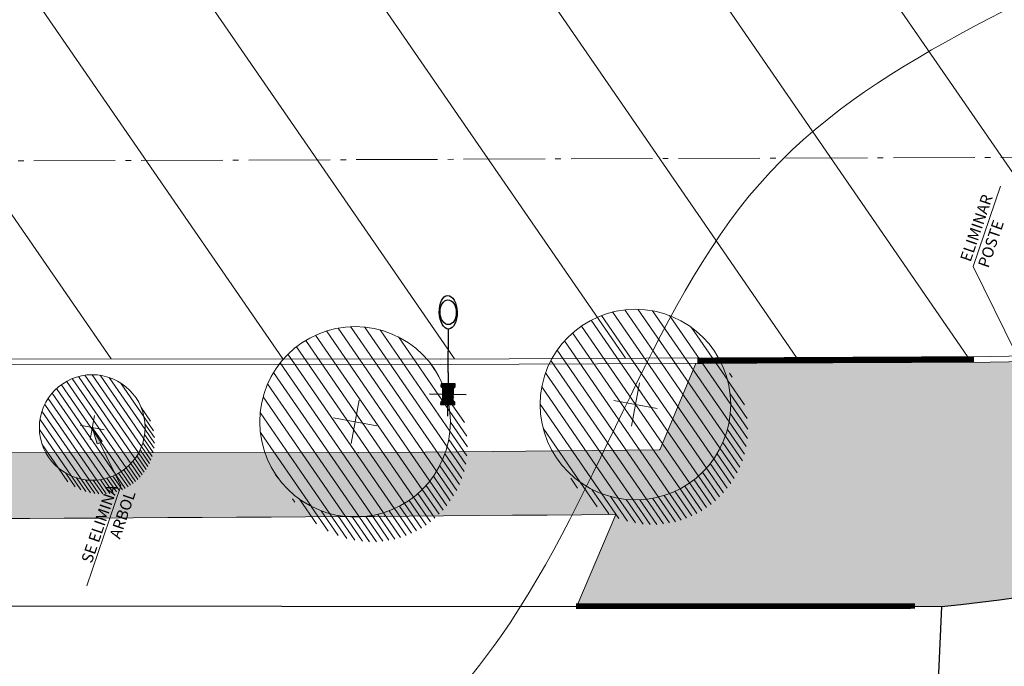
# Model space of a CAD drawing. Units: millimetres. Extents: x -1162 to 3856, y 299 to 2024.
# Drawn here: x -1009 to -991, y 981 to 993 of the extents above; entities that cross this region are included whole.
import ezdxf

# ---------------------------------------------------------------- set-up
doc = ezdxf.new("R2010")
doc.units = ezdxf.units.MM
doc.header["$LTSCALE"] = 5
doc.linetypes.add('ACAD_ISO04W100', pattern=[30, 24, -3, 0, -3])
for name, color, linetype, lineweight in [('A02_VEREDA', 7, 'Continuous', 15), ('A06_TEXTO', 7, 'Continuous', 13), ('A09_ARBOL', 64, 'Continuous', 18), ('ACERAS', 7, 'Continuous', 15), ('ACHURADO ACERAS', 251, 'Continuous', 25), ('ACHURADO PAVIMENTOS', 252, 'Continuous', 18), ('ARBOLES', 64, 'Continuous', 15), ('C-TOPO-MINR', 8, 'Continuous', 9), ('CIERRO', 7, 'Continuous', 25), ('EJES', 7, 'Continuous', 18), ('SOLERAS Y SOLERILLAS', 7, 'Continuous', 18), ('VARIOS', 7, 'Continuous', 5)]:
    doc.layers.add(name, color=color, linetype=linetype, lineweight=lineweight)
for name, color, linetype in [('ACCESOS', 7, 'Continuous'), ('LUMINARIA', 250, 'Continuous'), ('POSTE_HORMIGON', 2, 'Continuous')]:
    doc.layers.add(name, color=color, linetype=linetype)
doc.styles.add('TEXTOS', font='romans.shx', dxfattribs={"height": 0.4})
pattern_1 = [(188.6678593347028, (454.3017027823822, 1996.848878387984), (-0.1554002210052644, -0.3055218838097117), [0, -0.2702559999999998, 0, -0.3022599999999998, 0, -0.2889249999999998]), (158.6678593347029, (454.3017027823822, 1996.848878387984), (-0.5176389093665759, -0.2878290619185315), [0, -0.145796, 0, -0.243586, 0, -0.093345]), (118.6678593347029, (454.4932866644128, 1996.743414262414), (-0.4855417718865402, 0.2661352577928726), [0, -0.08889999999999998, 0, -0.3200399999999999, 0, -0.4178299999999999]), (108.6678593347029, (454.4932866644128, 1996.743414262414), (-0.5434868300851298, 0.1210490634875675), [0, -0.04444999999999998, 0, -0.2098039999999999, 0, -0.2400299999999999])]
pattern_2 = [(124.5520594676466, (5247.192700053093, -12481.35853428921), (-2.059028016586892, -1.417887028966077), [])]

# ---------------------------------------------------------------- blocks, each defined once
blk = doc.blocks.new('se')
at = {"layer": 'POSTE_HORMIGON'}
h = blk.add_hatch(dxfattribs=at)
h.set_pattern_fill('ANSI31', color=256, scale=0.1, angle=19.42119709867714, style=0)
h.set_pattern_definition([(64.42119709867714, (10755.793291973, 10386.66964166665), (-0.01127490398458704, 0.005396900975406328), [])])
h.paths.add_polyline_path([(10760.93249522317, 10402.26328201587), (10760.9508129125, 10402.30155030898), (10761.14886385104, 10402.37137742222), (10761.18713214415, 10402.35305973289), (10761.23428712952, 10402.36968523604), (10761.15115961377, 10402.60546016287), (10761.1040046284, 10402.58883465972), (10761.08568693907, 10402.55056636661), (10760.88763600053, 10402.48073925338), (10760.84936770742, 10402.49905694271), (10760.80221272205, 10402.48243143956), (10760.8853402378, 10402.24665651272)])
at = {"layer": 'LUMINARIA'}
blk.add_lwpolyline([(10760.65515653846, 10402.29804196354), (10759.9314090139, 10402.03536752906)], dxfattribs=at)
for major_axis, ratio in [((0.275078216874956, 0.1112723392814396), 0.5333930171091196), ((-0.2031837162126209, -0.08178554739534859), 0.6551279871018515)]:
    blk.add_ellipse((10759.65633079702, 10401.92409518979), major_axis=major_axis, ratio=ratio, dxfattribs=at)
at = {"layer": 'POSTE_HORMIGON'}
blk.add_lwpolyline([(10760.93249522317, 10402.26328201587), (10760.9508129125, 10402.30155030898), (10761.14886385104, 10402.37137742222), (10761.18713214415, 10402.35305973289), (10761.23428712952, 10402.36968523604), (10761.15115961377, 10402.60546016287), (10761.1040046284, 10402.58883465972), (10761.08568693907, 10402.55056636661), (10760.88763600053, 10402.48073925338), (10760.84936770742, 10402.49905694271), (10760.80221272205, 10402.48243143956), (10760.8853402378, 10402.24665651272)], close=True, dxfattribs=at)
for points in [[(10761.12631569626, 10402.11955093291), (10760.91018415531, 10402.73256574268)], [(10760.65515653846, 10402.29804196354), (10761.38134331311, 10402.55407471206)]]:
    blk.add_lwpolyline(points, dxfattribs=at)
blk = doc.blocks.new('shrub4')
at = {"layer": 'A09_ARBOL', "lineweight": 5}
h = blk.add_hatch(dxfattribs=at)
h.set_pattern_fill('ANSI31', color=256, scale=0.0001)
h.set_pattern_definition([(45, (0, 0), (-0.0002245064030267288, 0.0002245064030267288), [])])
h.paths.add_polyline_path([(-0.0027211685513275, 6.050804161859998e-05, 1), (0.0026822058713769, 6.050804161859998e-05, 1)])
h = blk.add_hatch(dxfattribs=at)
h.set_pattern_fill('ANSI31', color=251, scale=5e-05)
h.set_pattern_definition([(45, (0, 0), (-0.0001122532015133644, 0.0001122532015133644), [])])
h.paths.add_polyline_path([(-0.0027211685513275, 6.050804161859998e-05, -0.158228174763423), (-0.002206160139875276, 0.001647186841518575, 0.2402399967373126), (-0.0033211685513275, -0.0005394919583814001, 0.726775469270997), (0.001567197459924677, -0.002126170758281376, -0.6125911156400219)])
at = {"layer": 'A09_ARBOL', "color": 7}
for p, q in [((-1.948133997530031e-05, -0.0005644919583814), (-1.948133997530031e-05, 0.0006855080416186)), ((-0.0006444813399753003, 6.05080416186e-05), (0.0006055186600246997, 6.05080416186e-05))]:
    blk.add_line(p, q, dxfattribs=at)
at = {"layer": 'A09_ARBOL'}
blk.add_circle((-1.94813399753e-05, 6.05080416186e-05), 0.0027016872113522, dxfattribs=at)
blk = doc.blocks.new('FLECHITA')
at = {"layer": 'A06_TEXTO'}
h = blk.add_hatch(color=1, dxfattribs=at)
h.dxf.hatch_style = 1
h.paths.add_polyline_path([(0.2121320342921535, 0.2121320344140258), (0.176776695292574, 0.2474873734099674), (0, 0), (0.2474873734117864, 0.176776695290755)])
at = {"layer": 'A06_TEXTO', "color": 1}
blk.add_lwpolyline([(2.682546268139674, 0.8131727983900419), (0.8131727983300152, 0.8131727983900419), (0.2121320342921535, 0.2121320344140258), (0.176776695292574, 0.2474873734099674), (0, 0), (0.2474873734117864, 0.176776695290755), (0.2121320342921535, 0.2121320344140258)], dxfattribs=at)

msp = doc.modelspace()

# ---------------------------------------------------------------- hatches: boundary and pattern name
at = {"layer": 'ACHURADO ACERAS', "lineweight": 18}
h = msp.add_hatch(dxfattribs=at)
h.set_pattern_fill('AR-SAND', color=256, scale=0.006999999999999999, angle=151.1678593347029)
h.set_pattern_definition(pattern_1)
h.paths.add_polyline_path([(-978.2626999963118, 993.0986534639386), (-981.6884354076974, 989.9906810008669, -0.1663839432398329), (-991.4004356078431, 986.6575872049051), (-995.0954794465806, 986.6404004438829), (-995.8900261617937, 982.337589987459), (-992.2628701264669, 982.3362702292467, 0.1271871533876637), (-976.6693590212703, 988.0488840113975), (-977.5326885205809, 990.0366296272006, -0.213204121358309), (-969.013209682334, 994.8861743815704), (-968.9891068246993, 994.4562906626142), (-967.7254436266494, 994.5447984132103), (-966.7855088559936, 999.6349474026828), (-968.6752536557037, 999.625365594081, 0.03163189970079065), (-969.3652538231804, 999.6176825890849), (-969.3160077413575, 996.8701205339277, 0.1091905923272734), (-977.6986975211828, 991.4984716199343)])
h = msp.add_hatch(dxfattribs=at)
h.set_pattern_fill('AR-SAND', color=256, scale=0.006999999999999999, angle=151.1678593347029)
h.set_pattern_definition(pattern_1)
h.paths.add_polyline_path([(-997.2455644398256, 985.1059320099761), (-1002.575434539634, 985.0546512224652), (-1026.944373276639, 985.0747284306748), (-1027.164373390387, 983.8833336747388, 0.003023506448109871), (-998.0181511504593, 983.9620885877576), (-998.7078710063158, 982.3386152738923), (-995.8900261617937, 982.337589987459), (-995.0954794465806, 986.6404004438829), (-996.6042026020696, 986.6333829183937)])
at = {"layer": 'ACHURADO PAVIMENTOS'}
h = msp.add_hatch(dxfattribs=at)
h.set_pattern_fill('ANSI31', color=256, scale=20, angle=79.55205946764663, style=0)
h.set_pattern_definition(pattern_2)
h.paths.add_polyline_path([(-1013.816700089767, 1018.439437665266), (-1027.343627133554, 1018.746798190215), (-1027.965017089915, 1011.562929090881), (-1011.246975586997, 1011.413847584719), (-995.2204415167564, 1011.146208470613, -0.008765469051007743), (-994.67157046952, 1011.133065851843), (-994.0732705944529, 1018.049991271429), (-997.3854359907946, 1018.255641283954)])
h.paths.add_polyline_path([(-1022.106239338381, 993.2043997408692, -0.07577452032229126), (-1029.272891698898, 996.4426332233687), (-1030.113010366063, 986.730048603947), (-1001.11937931005, 986.7123825542573), (-996.7821645783681, 986.7325559231364), (-996.2231361356951, 993.1954655885671, -0.004060255600726379), (-996.4858002133651, 993.2041962264724), (-1005.946880740137, 993.02881302902)])
h = msp.add_hatch(dxfattribs=at)
h.set_pattern_fill('ANSI31', color=256, scale=20, angle=79.55205946764663, style=0)
h.set_pattern_definition(pattern_2)
edge = h.paths.add_edge_path()
edge.add_line((-988.4470959046953, 1017.700666054548), (-994.0732705944529, 1018.049991271429))
edge.add_line((-994.0732705944529, 1018.049991271429), (-994.6715704695198, 1011.133065851843))
edge.add_arc((-995.3208179085225, 995.4864852195645), 15.66004494627862, 65.51291913737151, 87.62390190893501, ccw=False)
edge.add_arc((-995.3847780236033, 996.1037468590283), 15.12807395881055, 396.3536263577607, 424.3233885800225, ccw=False)
edge.add_arc((-986.3590128681199, 1002.160342408965), 4.294861598692476, 318.92710335634683, 402.6678615065404, ccw=False)
edge.add_arc((-995.8169100234059, 1009.372442517798), 16.18207657326955, 268.56152657897235, 321.6792757703636, ccw=False)
edge.add_line((-996.2231361356951, 993.1954655885671), (-996.7821645783681, 986.7325559231364))
edge.add_line((-996.7821645783681, 986.7325559231364), (-991.4005207071679, 986.7575871686947))
edge.add_arc((-991.4139283840452, 1002.512908462086), 15.75532699831315, 270.0487583273236, 307.8350000619961)
edge.add_line((-981.7497743695333, 990.0696590469369), (-972.8544144040056, 998.140301343784))
edge.add_arc((-968.9595925269473, 994.1736235888967), 5.559151901605648, 87.04401698191958, 134.4763182496478, ccw=False)
edge.add_line((-968.672913998641, 999.7253787425883), (-961.2229969189201, 999.7631529857355))
edge.add_line((-961.2229969189202, 999.7631529857352), (-960.1284289746299, 1007.073921270356))
edge.add_line((-960.12842897463, 1007.073921270356), (-970.7010788543853, 1006.957194788232))
edge.add_arc((-968.4764681524596, 1020.438939769332), 13.66405285815992, 217.5448228222627, 260.6301069334778, ccw=False)
edge.add_arc((-989.5005522784452, 1005.71506442401), 12.0318085414181, 392.1200316110433, 444.9769820736354)
edge = h.paths.add_edge_path()
edge.add_arc((-971.9225019976784, 1006.665871076471), 0.3500000000000001, 115.9398609735967, 295.939860973595)
edge.add_line((-971.7694023692966, 1006.351132289874), (-972.0756016260614, 1006.980609863071))

# ---------------------------------------------------------------- linework, layer by layer
at = {"layer": 'A06_TEXTO'}
msp.add_lwpolyline([(-991.217208569049, 989.7702853214345), (-991.7014035849645, 988.350582822119), (-990.9516994083003, 986.82482279922), (-990.9965747030112, 986.8027726764107), (-990.8193986711522, 986.5555710305208), (-990.9068241134303, 986.8468729221019), (-990.9516994083003, 986.82482279922)], dxfattribs=at)
at = {"layer": 'ACCESOS', "const_width": 0.09999999999999998}
for points in [[(-996.5819216108944, 986.6763263368715), (-991.6894628760163, 986.7063741224787)], [(-998.7269656635212, 982.339890701442), (-992.7327833881343, 982.3427176008553)]]:
    msp.add_lwpolyline(points, dxfattribs=at)
at = {"layer": 'ACERAS'}
for points in [[(-997.2455644398256, 985.1059320099761), (-996.6042027431981, 986.6333825822827)], [(-997.2455644398256, 985.1059320099761), (-1002.575434539634, 985.0546512224652), (-1037.312742234979, 985.0832707765111), (-1045.301904471646, 984.9764262342645), (-1072.850931484722, 985.4061652629329)], [(-998.0181511504593, 983.9620885877576), (-998.7078710063158, 982.3386152738923)]]:
    msp.add_lwpolyline(points, dxfattribs=at)
msp.add_arc((-1019.103088392232, 3393.869266338626), 2409.999414928071, 269.5732778509336, 270.5012836600876, dxfattribs=at)
for p in [(-997.2455644398256, 985.1059320099761), (-1002.575434539634, 985.0546512224652), (-1002.111725896376, 983.9297497627057), (-998.0181511504593, 983.9620885877576)]:
    msp.add_point(p, dxfattribs=at)
at = {"layer": 'C-TOPO-MINR', "linetype": 'Continuous', "lineweight": -3}
msp.add_open_spline([(-1042.203089999966, 974.1339438550298), (-1041.132359480691, 975.0987537190362), (-1038.477527017589, 977.4909602561323), (-1037.429196171345, 982.4715943345192), (-1034.968133520247, 987.5553046170952), (-1031.175670893125, 987.5643641618257), (-1028.300656159593, 988.4486705111441), (-1025.78134731516, 990.760835087419), (-1024.648839777505, 994.4168664372143), (-1022.076349169019, 997.8096116569671), (-1018.165581650669, 998.4889842150332), (-1014.792581063248, 998.8517919930322), (-1011.601406734385, 999.1660466357326), (-1008.359612772915, 1000.344284884031), (-1006.173751986509, 1003.310541278539), (-1002.744513335441, 1003.751202141074), (-998.8927130322602, 1004.597628273357), (-995.1760910968064, 1003.243206288083), (-990.2337212325683, 1002.912178902453), (-988.1280233608541, 1007.367322052955), (-986.6113503535653, 1012.027658849915), (-987.6097023810703, 1016.187251237884), (-988.247866194874, 1020.768915862574), (-984.1239593161622, 1022.408293845388), (-980.5596581190177, 1021.7747039616), (-977.0496354671286, 1021.021850542923), (-973.5631247988433, 1020.536449696827), (-970.9888662329649, 1021.801395155749), (-969.5495447996068, 1022.692342787385), (-969.0342706148808, 1022.999836035584)], degree=3, knots=[0, 0, 0, 0, 4.214192610757157, 10.44891795591018, 15.25148457358247, 19.1914444681934, 20.78684127704325, 24.29099778080699, 28.80663168487249, 32.24517610311241, 36.36230246297379, 40.07235659140687, 42.56908752801402, 45.96122926235729, 50.12317354842934, 52.77823186329234, 55.98831973735348, 61.80875702851579, 64.53423726159735, 69.73413674678474, 74.2158513661092, 79.35605217160764, 82.68944281032287, 86.41464857543654, 90.20557923130477, 93.74655477502006, 97.2298198179681, 100.3968377668688, 102.1568847031284, 102.1568847031284, 102.1568847031284, 102.1568847031284], dxfattribs=at)
at = {"layer": 'C-TOPO-MINR'}
msp.add_open_spline([(-1007.002119534721, 974.3930990572925), (-1006.260705368332, 975.2821171438185), (-1003.995825516188, 977.791660491236), (-998.8562630001666, 982.0118666160173), (-996.5055123135069, 991.0694858188709), (-987.1681694613412, 994.2127530173744), (-980.1598712966497, 1000.490388815965), (-980.6410276040103, 1009.536095761196), (-971.6570162632995, 1012.838420050398), (-960.6027962846215, 1008.805245036479), (-955.1092059436637, 1018.063161490902), (-950.891115329151, 1020.348528424193), (-950.676858116703, 1020.457203656481)], degree=3, knots=[10.75116207185775, 10.75116207185775, 10.75116207185775, 10.75116207185775, 14.22994602505968, 20.90582194232505, 30.41724371904783, 39.51890717084136, 48.70334338031593, 56.86789842015965, 62.30821975111006, 74.17002272776355, 87.81179197258155, 88.53242581892559, 88.53242581892559, 88.53242581892559, 88.53242581892559], dxfattribs=at)
at = {"layer": 'CIERRO'}
for points in [[(-1032.173938189457, 982.4801315213573), (-1027.263395762764, 982.3490053392612), (-992.2628701264669, 982.3362702292467)], [(-992.2628701264669, 982.3362702292467), (-993.0897700204596, 963.9283298682286)]]:
    msp.add_lwpolyline(points, dxfattribs=at)
msp.add_arc((-995.5132272821386, 1015.347473156708), 33.17083568976609, 275.6233454041334, 313.345559330515, dxfattribs=at)
at = {"layer": 'EJES', "linetype": 'ACAD_ISO04W100', "ltscale": 0.012}
msp.add_lwpolyline([(-1121.256831274681, 1005.851290492225), (-1107.824189332432, 997.482202588072), (-1095.956591349343, 993.4751460549809), (-1077.320067067875, 990.4497513465175), (-1050.112494509716, 990.0725418308222), (-990.4048337809315, 990.2817552842654), (-985.8515262887602, 992.0586299155115), (-979.7778712769241, 997.0528632565009), (-977.2379393612, 1003.377269758751)], dxfattribs=at)
at = {"layer": 'SOLERAS Y SOLERILLAS'}
for points in [[(-1064.123193467587, 986.8142579815484), (-1051.121007163886, 986.7930607206634), (-1031.97717961222, 986.731184457076), (-1001.11937931005, 986.7123825542573), (-991.4005207071677, 986.7575871686948)], [(-1064.123356495805, 986.7142581144391), (-1051.121250286222, 986.69306098413), (-1031.977371686012, 986.6311845555457), (-1001.119177215226, 986.6123824125574), (-991.4004356078431, 986.6575872049051)]]:
    msp.add_lwpolyline(points, dxfattribs=at)
for radius in [15.75532699831316, 15.85532699831316]:
    msp.add_arc((-991.4139283840436, 1002.512908462086), radius, 270.0487583273623, 307.8350000619669, dxfattribs=at)

# ---------------------------------------------------------------- block references
at = {"layer": 'A02_VEREDA', "rotation": 251.1678593347029}
msp.add_blockref('FLECHITA', (-1007.281207830034, 985.5004961975195), dxfattribs=at)
at = {"layer": 'ARBOLES', "rotation": 79.55205946764666}
for p, xscale, yscale, zscale in [((-997.634476865886, 985.9117835662358), 624.0553576779276, 624.0553576779276, 624.0553576779276), ((-1002.592638107174, 985.6058863525085), 624.0553576779276, 624.0553576779276, 624.0553576779276), ((-1007.259404506463, 985.5033274471788), 345.8780200274105, 345.8780200274105, 345.8780200274105)]:
    msp.add_blockref('shrub4', p, dxfattribs=dict(at, xscale=xscale, yscale=yscale, zscale=zscale))
at = {"layer": 'VARIOS', "rotation": 249.5501587946594}
msp.add_blockref('se', (-6988.077304045943, 14703.40441864969), dxfattribs=at)

# ---------------------------------------------------------------- texts
at = {"layer": 'A06_TEXTO', "char_height": 0.2, "rotation": 71.16785933470287, "style": 'TEXTOS'}
for s, width, insert, attachment_point in [('ELIMINAR\\PPOSTE', 2.594230511668115, (-991.4328969038743, 988.3099165097227), 7), ('SE ELIMINA ARBOL', 2.244456870468071, (-1006.511114921477, 984.338504162448), 9)]:
    msp.add_mtext_dynamic_manual_height_columns(s, width=width, gutter_width=12.5, heights=[0], dxfattribs=dict(at, insert=insert, attachment_point=attachment_point))

doc.saveas('drawing.dxf')
